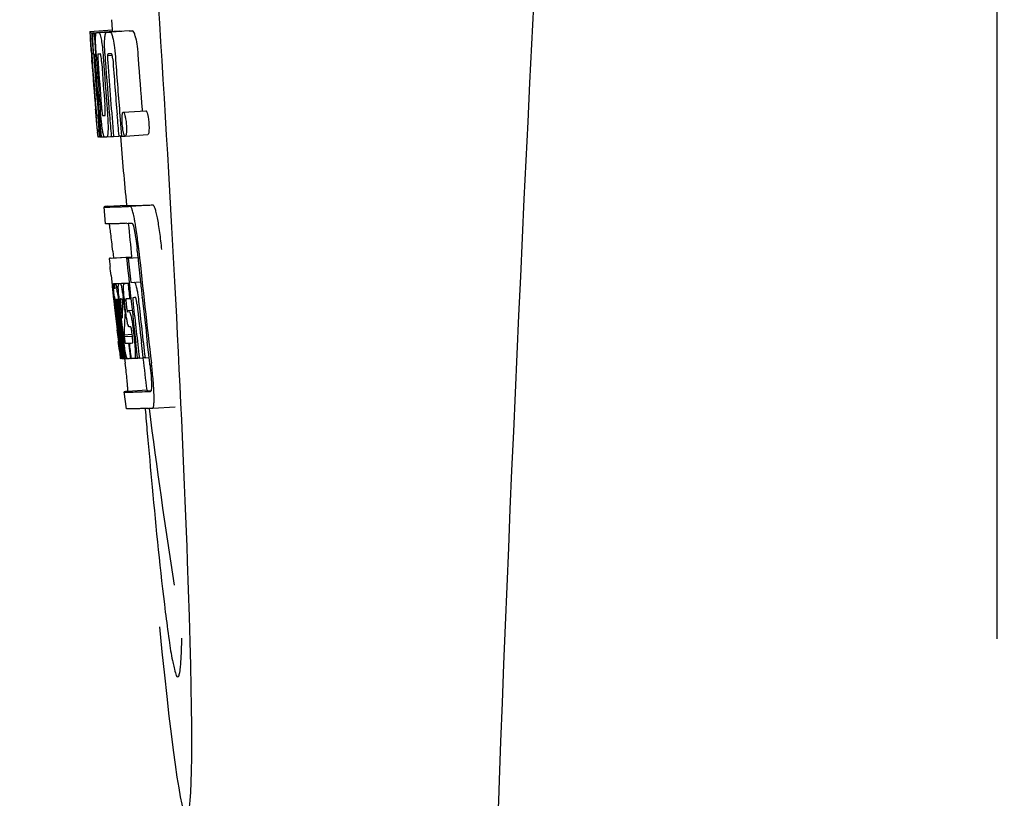
# Model space of a CAD drawing. Units: millimetres. Extents: x 10080 to 13599, y 1005 to 5874.
# Drawn here: x 10976 to 10993, y 4469 to 4483 of the extents above; entities that cross this region are included whole.
import ezdxf

# ---------------------------------------------------------------- set-up
doc = ezdxf.new("R2010")
doc.units = ezdxf.units.MM
doc.styles.add('ARIAL', font='txt')
doc.dimstyles.new('Diseño_PlanosFabricacion', dxfattribs={"dimtxt": 40, "dimasz": 45, "dimexe": 10, "dimexo": 10, "dimgap": 10, "dimtad": 1, "dimtih": 1, "dimtoh": 1, "dimdec": 0, "dimzin": 1, "dimdsep": 46, "dimtxsty": 'ARIAL', "dimcen": 15, "dimadec": 0, "dimazin": 0, "dimtp": 0.05, "dimtm": 0.05, "dimtfac": 1, "dimtdec": 0, "dimtofl": 0, "dimtmove": 0, "dimatfit": 3, "dimfxl": 0, "dimtolj": 1, "dimarcsym": 0})

# ---------------------------------------------------------------- blocks, each defined once
blk = doc.blocks.new('*D20')
at = {"color": 0, "lineweight": -2}
for p, q in [((11043.704, 5072.175), (10710.784, 5072.175)), ((10720.784, 5027.175), (10720.784, 4550.072)), ((10720.784, 4012.125), (10720.784, 4489.227)), ((10985.054, 3967.125), (10710.784, 3967.125))]:
    blk.add_line(p, q, dxfattribs=at)
at = {"color": 0}
for points in [[(10713.284, 5027.175), (10728.284, 5027.175), (10720.784, 5072.175)], [(10713.284, 4012.125), (10728.284, 4012.125), (10720.784, 3967.125)]]:
    blk.add_solid(points, dxfattribs=at)
at = {"layer": 'Defpoints', "color": 0}
for p in [(11053.704, 5072.175), (10720.784, 3967.125), (10995.054, 3967.125)]:
    blk.add_point(p, dxfattribs=at)
at = {"color": 0, "insert": (10720.784, 4519.65), "char_height": 40, "attachment_point": 5, "style": 'ARIAL'}
blk.add_mtext('\\A1;1105 mm', dxfattribs=at)

msp = doc.modelspace()

# ---------------------------------------------------------------- linework, layer by layer
at = {"linetype": 'Continuous'}
for p, q in [((10993.054, 4471.875), (10993.054, 4494.374)), ((10977.343, 4482.861), (10977.355, 4482.679)), ((10976.956, 4482.653), (10977.355, 4482.679)), ((10976.956, 4482.653), (10976.958, 4482.631)), ((10976.958, 4482.631), (10976.967, 4482.497)), ((10976.989, 4482.63), (10977.017, 4482.632)), ((10976.989, 4482.63), (10976.992, 4482.589)), ((10976.992, 4482.589), (10976.994, 4482.547)), ((10977.033, 4482.63), (10977.432, 4482.656)), ((10977.033, 4482.63), (10977.036, 4482.588)), ((10977.036, 4482.588), (10977.045, 4482.461)), ((10977.076, 4482.631), (10977.077, 4482.631)), ((10977.125, 4482.632), (10977.524, 4482.658)), ((10977.476, 4482.656), (10977.125, 4482.634)), ((10977.255, 4482.637), (10977.256, 4482.637)), ((10977.655, 4482.662), (10977.311, 4482.64)), ((10977.355, 4482.679), (10977.357, 4482.656)), ((10977.476, 4482.656), (10977.476, 4482.656)), ((10977.655, 4482.662), (10977.655, 4482.662)), ((10976.967, 4482.497), (10976.968, 4482.483)), ((10976.968, 4482.483), (10976.984, 4482.253)), ((10976.994, 4482.547), (10977.003, 4482.421)), ((10977.003, 4482.421), (10977.015, 4482.253)), ((10977.045, 4482.461), (10977.06, 4482.25)), ((10976.984, 4482.28), (10976.982, 4482.311)), ((10976.984, 4482.253), (10976.989, 4482.185)), ((10977.015, 4482.253), (10977.025, 4482.254)), ((10977.025, 4482.256), (10977.024, 4482.275)), ((10977.026, 4482.248), (10977.025, 4482.256)), ((10977.047, 4482.229), (10977.046, 4482.22)), ((10977.052, 4482.253), (10977.052, 4482.254)), ((10977.054, 4482.253), (10977.052, 4482.253)), ((10977.06, 4482.25), (10977.069, 4482.251)), ((10977.069, 4482.251), (10977.069, 4482.259)), ((10977.07, 4482.242), (10977.069, 4482.251)), ((10977.27, 4482.225), (10977.353, 4482.231)), ((10977.328, 4482.255), (10977.283, 4482.253)), ((10977.338, 4482.255), (10977.328, 4482.255)), ((10976.989, 4482.185), (10976.991, 4482.149)), ((10976.991, 4482.149), (10976.993, 4482.12)), ((10976.995, 4482.12), (10976.993, 4482.149)), ((10976.998, 4482.082), (10976.995, 4482.12)), ((10977.001, 4482.121), (10977.002, 4482.107)), ((10977.002, 4482.107), (10977.006, 4482.043)), ((10977.052, 4482.127), (10977.053, 4482.113)), ((10977.196, 4482.185), (10977.199, 4482.139)), ((10977.058, 4481.272), (10977.059, 4481.251)), ((10977.059, 4481.251), (10977.084, 4480.939)), ((10977.113, 4481.315), (10977.123, 4481.192)), ((10977.55, 4481.22), (10977.95, 4481.245)), ((10977.884, 4481.269), (10977.886, 4481.24)), ((10977.098, 4481.157), (10977.108, 4481.158)), ((10977.491, 4481.155), (10977.502, 4481.018)), ((10977.502, 4481.018), (10977.503, 4481.004)), ((10977.503, 4481.004), (10977.521, 4480.793)), ((10977.084, 4480.939), (10977.087, 4480.911)), ((10977.087, 4480.911), (10977.097, 4480.784)), ((10977.091, 4480.912), (10977.09, 4480.922)), ((10977.1, 4480.823), (10977.096, 4480.862)), ((10977.123, 4480.849), (10977.129, 4480.781)), ((10977.144, 4480.925), (10977.15, 4480.854)), ((10977.15, 4480.854), (10977.156, 4480.781)), ((10977.097, 4480.784), (10977.108, 4480.784)), ((10977.106, 4480.786), (10977.105, 4480.788)), ((10977.107, 4480.784), (10977.106, 4480.786)), ((10977.11, 4480.782), (10977.108, 4480.782)), ((10977.123, 4480.781), (10977.11, 4480.782)), ((10977.129, 4480.781), (10977.139, 4480.782)), ((10977.139, 4480.781), (10977.138, 4480.788)), ((10977.156, 4480.781), (10977.212, 4480.784)), ((10977.212, 4480.784), (10977.211, 4480.786)), ((10977.259, 4480.783), (10977.337, 4480.788)), ((10977.337, 4480.786), (10977.337, 4480.792)), ((10977.378, 4480.787), (10977.471, 4480.793)), ((10977.471, 4480.791), (10977.471, 4480.796)), ((10977.521, 4480.793), (10977.471, 4480.791)), ((10977.521, 4480.793), (10977.581, 4480.796)), ((10977.585, 4480.795), (10977.985, 4480.821)), ((10977.237, 4479.24), (10977.209, 4479.538)), ((10977.269, 4479.549), (10977.608, 4479.571)), ((10977.607, 4479.571), (10977.608, 4479.564)), ((10977.675, 4479.549), (10978.075, 4479.574)), ((10977.364, 4478.754), (10977.377, 4478.635)), ((10977.812, 4478.64), (10977.8, 4478.754)), ((10977.699, 4478.648), (10977.299, 4478.623)), ((10977.324, 4478.629), (10977.31, 4478.626)), ((10977.324, 4478.629), (10977.698, 4478.652)), ((10977.34, 4478.631), (10977.698, 4478.654)), ((10977.609, 4478.627), (10977.639, 4478.628)), ((10977.639, 4478.628), (10977.812, 4478.639)), ((10977.698, 4478.654), (10977.699, 4478.648)), ((10977.701, 4478.633), (10977.699, 4478.648)), ((10977.333, 4478.321), (10977.351, 4478.15)), ((10977.684, 4478.2), (10977.857, 4478.211)), ((10977.684, 4478.2), (10977.743, 4478.202)), ((10977.351, 4478.15), (10977.356, 4478.112)), ((10977.356, 4478.112), (10977.359, 4478.081)), ((10977.359, 4478.081), (10977.379, 4477.897)), ((10977.377, 4478.177), (10977.654, 4478.194)), ((10977.393, 4478.147), (10977.397, 4478.127)), ((10977.404, 4478.177), (10977.654, 4478.192)), ((10977.473, 4478.178), (10977.655, 4478.189)), ((10977.634, 4478.183), (10977.655, 4478.184)), ((10977.379, 4477.897), (10977.382, 4477.872)), ((10977.382, 4477.872), (10977.395, 4477.748)), ((10977.401, 4477.86), (10977.398, 4477.892)), ((10977.405, 4477.827), (10977.401, 4477.86)), ((10977.409, 4477.901), (10977.408, 4477.901)), ((10977.409, 4477.87), (10977.413, 4477.828)), ((10977.432, 4477.901), (10977.432, 4477.895)), ((10977.432, 4477.895), (10977.432, 4477.894)), ((10977.432, 4477.894), (10977.442, 4477.894)), ((10977.432, 4477.894), (10977.434, 4477.867)), ((10977.434, 4477.867), (10977.435, 4477.861)), ((10977.435, 4477.861), (10977.435, 4477.854)), ((10977.435, 4477.854), (10977.451, 4477.855)), ((10977.435, 4477.854), (10977.44, 4477.804)), ((10977.503, 4477.907), (10977.499, 4477.907)), ((10977.591, 4477.7), (10977.573, 4477.862)), ((10977.664, 4477.912), (10977.685, 4477.914)), ((10977.685, 4477.914), (10977.684, 4477.919)), ((10977.748, 4477.928), (10977.727, 4477.927)), ((10977.769, 4477.929), (10977.748, 4477.928)), ((10977.775, 4477.921), (10977.773, 4477.924)), ((10977.887, 4477.928), (10977.886, 4477.937)), ((10977.407, 4477.805), (10977.405, 4477.827)), ((10977.408, 4477.793), (10977.407, 4477.805)), ((10977.435, 4477.554), (10977.408, 4477.793)), ((10977.415, 4477.808), (10977.417, 4477.794)), ((10977.432, 4477.775), (10977.43, 4477.795)), ((10977.44, 4477.804), (10977.441, 4477.798)), ((10977.441, 4477.798), (10977.443, 4477.776)), ((10977.443, 4477.776), (10977.452, 4477.701)), ((10977.46, 4477.778), (10977.456, 4477.81)), ((10977.469, 4477.825), (10977.474, 4477.779)), ((10977.474, 4477.779), (10977.48, 4477.726)), ((10977.48, 4477.726), (10977.498, 4477.564)), ((10977.509, 4477.595), (10977.488, 4477.781)), ((10977.506, 4477.776), (10977.529, 4477.567)), ((10977.538, 4477.783), (10977.541, 4477.827)), ((10977.563, 4477.825), (10977.569, 4477.769)), ((10977.569, 4477.769), (10977.578, 4477.684)), ((10977.578, 4477.684), (10977.582, 4477.655)), ((10977.602, 4477.816), (10977.61, 4477.752)), ((10977.618, 4477.698), (10977.708, 4477.704)), ((10977.625, 4477.679), (10977.656, 4477.68)), ((10977.576, 4477.565), (10977.574, 4477.526)), ((10977.578, 4477.591), (10977.576, 4477.565)), ((10977.58, 4477.627), (10977.578, 4477.591)), ((10977.582, 4477.655), (10977.58, 4477.627)), ((10977.582, 4477.655), (10977.594, 4477.656)), ((10977.439, 4477.359), (10977.463, 4477.153)), ((10977.66, 4477.408), (10977.656, 4477.408)), ((10977.683, 4477.409), (10977.66, 4477.408)), ((10977.725, 4477.359), (10977.748, 4477.16)), ((10977.516, 4476.854), (10977.48, 4477.16)), ((10977.483, 4477.205), (10977.485, 4477.19)), ((10977.502, 4477.161), (10977.489, 4477.269)), ((10977.498, 4477.292), (10977.51, 4477.184)), ((10977.537, 4476.856), (10977.502, 4477.161)), ((10977.51, 4477.184), (10977.535, 4476.978)), ((10977.526, 4477.192), (10977.524, 4477.209)), ((10977.529, 4477.163), (10977.526, 4477.192)), ((10977.546, 4477.023), (10977.529, 4477.163)), ((10977.539, 4477.211), (10977.541, 4477.194)), ((10977.541, 4477.194), (10977.565, 4476.981)), ((10977.563, 4477.27), (10977.709, 4477.279)), ((10977.563, 4477.27), (10977.567, 4477.238)), ((10977.567, 4477.238), (10977.711, 4477.247)), ((10977.567, 4477.238), (10977.572, 4477.201)), ((10977.712, 4477.242), (10977.703, 4477.318)), ((10977.481, 4476.989), (10977.489, 4476.922)), ((10977.551, 4476.979), (10977.546, 4477.023)), ((10977.566, 4476.855), (10977.551, 4476.979)), ((10977.565, 4476.981), (10977.567, 4476.966)), ((10977.644, 4477.121), (10977.657, 4477.122)), ((10977.644, 4477.121), (10977.649, 4477.077)), ((10977.649, 4477.077), (10977.67, 4476.897)), ((10977.805, 4476.863), (10977.774, 4477.127)), ((10977.903, 4476.865), (10977.871, 4477.134)), ((10978.008, 4476.87), (10977.976, 4477.14)), ((10977.489, 4476.922), (10977.494, 4476.87)), ((10977.496, 4476.851), (10977.516, 4476.852)), ((10977.517, 4476.849), (10977.516, 4476.854)), ((10977.518, 4476.849), (10977.517, 4476.849)), ((10977.525, 4476.848), (10977.538, 4476.849)), ((10977.535, 4476.978), (10977.536, 4476.963)), ((10977.536, 4476.963), (10977.55, 4476.848)), ((10977.538, 4476.848), (10977.537, 4476.856)), ((10977.54, 4476.848), (10977.538, 4476.848)), ((10977.55, 4476.848), (10977.566, 4476.849)), ((10977.566, 4476.848), (10977.566, 4476.855)), ((10977.569, 4476.848), (10977.566, 4476.848)), ((10977.567, 4476.966), (10977.578, 4476.875)), ((10977.571, 4476.848), (10977.569, 4476.848)), ((10977.575, 4476.848), (10977.585, 4476.764)), ((10977.578, 4476.875), (10977.581, 4476.849)), ((10977.581, 4476.849), (10977.619, 4476.851)), ((10977.615, 4476.852), (10977.614, 4476.854)), ((10977.616, 4476.851), (10977.615, 4476.852)), ((10977.628, 4476.85), (10977.62, 4476.849)), ((10977.676, 4476.851), (10977.656, 4476.85)), ((10977.67, 4476.897), (10977.676, 4476.851)), ((10977.676, 4476.851), (10977.689, 4476.852)), ((10977.689, 4476.851), (10977.688, 4476.859)), ((10977.754, 4476.854), (10977.806, 4476.857)), ((10977.806, 4476.855), (10977.805, 4476.863)), ((10977.836, 4476.857), (10977.806, 4476.855)), ((10977.836, 4476.857), (10977.903, 4476.861)), ((10977.903, 4476.859), (10977.903, 4476.865)), ((10977.938, 4476.861), (10977.903, 4476.859)), ((10977.938, 4476.861), (10978.009, 4476.865)), ((10978.009, 4476.865), (10978.008, 4476.87)), ((10978.021, 4476.764), (10978.009, 4476.865)), ((10977.968, 4476.287), (10977.629, 4476.265)), ((10977.967, 4476.287), (10977.968, 4476.28)), ((10977.606, 4475.956), (10977.568, 4476.255)), ((10978.035, 4476.265), (10978.035, 4476.265)), ((10978.072, 4475.967), (10978.073, 4475.967)), ((10978.073, 4475.967), (10978.473, 4475.993))]:
    msp.add_line(p, q, dxfattribs=at)
for centre, radius, start, end in [((12020.608, 4430.158), 1037.132, 172.968171, 177.833615), ((10977, 4485.152), 2.522, 270.3986, 270.7495), ((10976.904, 4490.012), 7.383, 271.3383, 271.714), ((10976.262, 4508.742), 26.124, 272.1811, 272.3034), ((10977.303, 4490.043), 7.389, 271.3413, 271.7173), ((10977.406, 4482.594), 0.135, 26.6662, 28.42), ((10976.612, 4509.991), 27.348, 272.1868, 272.3038), ((11021.484, 4485.341), 44.605, 183.9354, 184.1037), ((10978.754, 4482.307), 1.762, 182.7283, 183.0519), ((10995.999, 4483.49), 19.014, 183.7469, 184.1237), ((10977.302, 4482.219), 0.256, 177.2619, 177.714), ((10986.405, 4482.846), 9.355, 183.7032, 184.0928), ((10976.92, 4490.007), 7.755, 271.3711, 271.6426), ((10984.099, 4482.635), 6.885, 183.1162, 184.1096), ((10977.488, 4482.214), 0.218, 177.0617, 178.686), ((11090.455, 4490.286), 113.755, 184.11663, 184.54499), ((10980.038, 4482.375), 3.048, 183.0428, 183.2038), ((11090.47, 4490.286), 113.768, 184.13532, 184.54414), ((11090.535, 4490.274), 113.793, 184.10744, 184.78161), ((10982.669, 4482.521), 5.631, 183.7566, 184.0198), ((11090.556, 4490.286), 113.797, 184.11854, 184.52132), ((11090.577, 4490.286), 113.792, 184.08571, 184.55087), ((11090.594, 4490.286), 113.785, 184.13415, 184.5025), ((11090.631, 4490.286), 113.759, 184.13427, 184.50962), ((11090.649, 4490.286), 113.742, 184.1073, 184.55127), ((11090.662, 4490.258), 113.72, 184.09264, 184.58624), ((11090.682, 4490.286), 113.701, 184.12587, 184.79218), ((11090.717, 4490.286), 113.643, 184.09842, 184.59931), ((11090.734, 4490.286), 113.611, 184.10894, 184.60971), ((11090.734, 4490.286), 113.21, 184.11063, 184.56838), ((11090.487, 4490.286), 113.78, 184.15424, 184.51119), ((11090.555, 4490.286), 113.796, 184.58355, 184.71826), ((11090.716, 4490.286), 113.643, 184.59931, 184.78983), ((11090.51, 4490.321), 113.782, 184.61927, 184.775), ((10977.015, 4488.434), 7.278, 271.3621, 271.6557), ((11090.662, 4490.258), 113.719, 184.58624, 184.77441), ((10982.444, 4481.435), 5.379, 185.5778, 186.1112), ((10977.146, 4482.453), 1.672, 269.7678, 270.374), ((10977.033, 4488.559), 7.779, 271.351, 271.6611), ((10976.655, 4500.175), 19.402, 272.0157, 272.135), ((11090.451, 4490.286), 113.351, 184.80513, 185.42436), ((10976.202, 4513.461), 33.944, 272.2529, 272.4868), ((10975.967, 4519.443), 40.23, 272.3473, 272.4742), ((10973.914, 4478.578), 3.907, 9.9636, 10.7297), ((10973.23, 4478.458), 4.601, 9.4417, 9.9638), ((11090.45, 4490.286), 113.35, 185.59025, 185.88986), ((10972.33, 4478.196), 5.498, 5.8288, 6.2853), ((10969.064, 4477.861), 8.811, 5.8291, 6.2236), ((11090.772, 4490.286), 113.531, 185.82899, 186.83947), ((11090.692, 4490.302), 113.684, 185.89462, 186.25347), ((11090.697, 4490.356), 113.665, 185.92233, 186.13939), ((11090.762, 4490.286), 113.549, 185.88683, 186.11038), ((10898.922, 4469.851), 78.867, 6.16462, 6.28372), ((10977.391, 4479.082), 0.906, 269.1096, 269.5441), ((10977.1, 4478.09), 0.298, 12.5197, 13.862), ((10977, 4478.067), 0.401, 11.3968, 12.5396), ((10977.39, 4480.456), 2.279, 270.3478, 270.5884), ((10974.881, 4477.683), 2.587, 8.409, 8.8984), ((10973.823, 4477.527), 3.656, 7.6292, 8.4121), ((10977.292, 4485.551), 7.375, 271.406, 271.5849), ((10976.234, 4477.834), 1.317, 10.1527, 11.0927), ((10975.642, 4477.728), 1.918, 8.6892, 10.1583), ((10976.965, 4495.866), 17.695, 271.946, 272.1652), ((11090.667, 4490.387), 113.69, 186.16239, 186.2996), ((11090.761, 4490.286), 113.549, 186.11038, 186.24326), ((10989.873, 4479.225), 12.547, 185.8116, 185.9533), ((10991.874, 4479.434), 14.558, 185.9533, 186.0771), ((10977.762, 4477.907), 0.355, 183.6682, 184.0681), ((10977.842, 4477.913), 0.436, 184.1071, 184.7839), ((10978.26, 4477.947), 0.855, 184.7554, 185.1644), ((10977.421, 4478.88), 0.979, 269.2886, 269.5814), ((10977.421, 4480.067), 2.166, 270.2968, 270.5307), ((10982.518, 4478.392), 5.066, 184.9708, 185.2732), ((10983.462, 4478.479), 6.014, 185.2701, 185.4687), ((10986.416, 4478.771), 8.982, 185.5282, 186.3262), ((10977.32, 4485.317), 7.412, 271.4183, 271.5794), ((10977.432, 4477.871), 0.102, 11.155, 12.3803), ((10972.244, 4477.251), 5.349, 6.5449, 7.2915), ((10970.511, 4477.048), 7.094, 6.2857, 6.5759), ((10983.069, 4478.467), 5.529, 185.7708, 186.2814), ((10976.94, 4497.117), 19.218, 271.9725, 272.1583), ((11090.692, 4490.302), 113.684, 186.25605, 186.65485), ((10977.72, 4477.898), 0.0598, 20.6037, 22.2818), ((11090.739, 4490.286), 113.598, 186.27506, 186.78701), ((11090.762, 4490.286), 113.549, 186.24784, 186.64797), ((11090.471, 4490.286), 113.768, 186.32718, 186.52415), ((10984.083, 4478.544), 6.708, 186.125, 186.3019), ((11090.523, 4490.286), 113.794, 186.30245, 186.60087), ((10974.672, 4477.502), 2.774, 6.7147, 7.0276), ((10973.265, 4477.336), 4.19, 6.2843, 6.7066), ((11090.538, 4490.286), 113.796, 186.31193, 186.56824), ((11090.55, 4490.286), 113.796, 186.34946, 186.55657), ((11090.564, 4490.286), 113.794, 186.31049, 186.59848), ((10981.023, 4478.167), 3.539, 185.6987, 186.3407), ((10987.843, 4477.24), 10.319, 176.982, 178.1828), ((10974.814, 4477.527), 2.743, 6.2734, 6.6557), ((11090.704, 4490.286), 113.664, 186.29972, 186.78517), ((11090.727, 4490.286), 113.62, 186.30448, 186.64716), ((11090.508, 4490.278), 113.786, 186.42001, 186.62016), ((11090.576, 4490.286), 113.791, 186.41908, 186.59781), ((11090.586, 4490.286), 113.787, 186.40355, 186.59723), ((10987.906, 4476.97), 10.347, 176.9182, 178.3413), ((10977.892, 4477.517), 0.268, 196.0287, 197.9032), ((11090.523, 4490.286), 113.794, 186.60818, 186.78156), ((10902.289, 4468.588), 75.66, 6.37481, 6.49994), ((10977.394, 4485.138), 8.021, 271.3904, 271.7838), ((10977.192, 4491.686), 14.572, 271.8282, 272.0736), ((11090.626, 4490.368), 113.744, 186.68787, 186.82132), ((10977.544, 4478.365), 1.516, 269.8616, 270.1532), ((10977.529, 4480.112), 3.264, 270.7384, 270.9134), ((10977.42, 4485.036), 8.189, 271.4557, 271.6488), ((10977.182, 4492.641), 15.798, 271.8385, 272.0742), ((11090.45, 4490.286), 113.35, 186.80437, 187.09424), ((10972.556, 4476.109), 5.504, 6.3903, 6.8389), ((10969.291, 4475.715), 8.821, 6.4521, 6.8394), ((10976.553, 4510.388), 34.155, 272.258, 272.4874), ((11176.89, 4492.935), 199.675, 184.88004, 185.00323), ((10976.332, 4516.241), 40.311, 272.3491, 272.4753), ((11090.455, 4490.287), 113.355, 187.26133, 188.86183), ((12038.631, 4429.448), 1055.168, 177.832052, 179.096863)]:
    msp.add_arc(centre, radius, start, end, dxfattribs=at)
msp.add_ellipse((10977.76, 4483.125), major_axis=(-0.916, 14.4), ratio=0.028922, start_param=2.442336, end_param=6.979847, dxfattribs=at)
for points, knots in [([(10976.971, 4482.484), (10976.969, 4482.518), (10976.967, 4482.567), (10976.965, 4482.616), (10976.966, 4482.631)], [0, 0, 0, 0, 0.692623, 1, 1, 1, 1]), ([(10976.966, 4482.631), (10976.968, 4482.631), (10976.975, 4482.63), (10976.983, 4482.63), (10976.989, 4482.63)], [0, 0, 0, 0, 0.192087, 1, 1, 1, 1]), ([(10977.013, 4482.476), (10977.012, 4482.512), (10977.011, 4482.564), (10977.014, 4482.616), (10977.018, 4482.63)], [0, 0, 0, 0, 0.710163, 1, 1, 1, 1]), ([(10977.06, 4482.522), (10977.06, 4482.539), (10977.061, 4482.568), (10977.064, 4482.601), (10977.067, 4482.618), (10977.07, 4482.626), (10977.074, 4482.631), (10977.076, 4482.631)], [0, 0, 0, 0, 0.471084, 0.765964, 0.860809, 0.927472, 1, 1, 1, 1]), ([(10977.125, 4482.632), (10977.132, 4482.619), (10977.148, 4482.575), (10977.157, 4482.53), (10977.162, 4482.5)], [0, 0, 0, 0, 0.33567, 1, 1, 1, 1]), ([(10977.221, 4482.512), (10977.222, 4482.532), (10977.225, 4482.565), (10977.232, 4482.603), (10977.239, 4482.622), (10977.245, 4482.632), (10977.251, 4482.637), (10977.255, 4482.637)], [0, 0, 0, 0, 0.454874, 0.74109, 0.835862, 0.906158, 1, 1, 1, 1]), ([(10977.312, 4482.639), (10977.324, 4482.64), (10977.342, 4482.613), (10977.356, 4482.572), (10977.365, 4482.537), (10977.37, 4482.517)], [0, 0, 0, 0, 0.25878, 0.546975, 1, 1, 1, 1]), ([(10977.77, 4482.542), (10977.765, 4482.563), (10977.756, 4482.597), (10977.741, 4482.638), (10977.723, 4482.665), (10977.711, 4482.664)], [0, 0, 0, 0, 0.452873, 0.741025, 1, 1, 1, 1]), ([(10976.982, 4482.311), (10976.981, 4482.328), (10976.977, 4482.385), (10976.973, 4482.443), (10976.971, 4482.484)], [0, 0, 0, 0, 0.2981, 1, 1, 1, 1]), ([(10977.024, 4482.275), (10977.023, 4482.294), (10977.019, 4482.361), (10977.015, 4482.428), (10977.013, 4482.476)], [0, 0, 0, 0, 0.281744, 1, 1, 1, 1]), ([(10977.069, 4482.259), (10977.066, 4482.311), (10977.061, 4482.399), (10977.059, 4482.487), (10977.06, 4482.522)], [0, 0, 0, 0, 0.59993, 1, 1, 1, 1]), ([(10977.162, 4482.5), (10977.169, 4482.457), (10977.182, 4482.352), (10977.191, 4482.247), (10977.196, 4482.185)], [0, 0, 0, 0, 0.411361, 1, 1, 1, 1]), ([(10977.225, 4482.261), (10977.222, 4482.31), (10977.219, 4482.394), (10977.219, 4482.478), (10977.221, 4482.512)], [0, 0, 0, 0, 0.590388, 1, 1, 1, 1]), ([(10977.37, 4482.517), (10977.381, 4482.467), (10977.399, 4482.343), (10977.41, 4482.219), (10977.415, 4482.145)], [0, 0, 0, 0, 0.410915, 1, 1, 1, 1]), ([(10977.77, 4482.542), (10977.781, 4482.492), (10977.799, 4482.368), (10977.81, 4482.244), (10977.815, 4482.171)], [0, 0, 0, 0, 0.410911, 1, 1, 1, 1]), ([(10976.994, 4482.254), (10976.993, 4482.254), (10976.994, 4482.251), (10976.993, 4482.247), (10976.994, 4482.236), (10976.994, 4482.228), (10976.994, 4482.223)], [0, 0, 0, 0, 0.050174, 0.211122, 0.513193, 1, 1, 1, 1]), ([(10977.015, 4482.253), (10977.013, 4482.253), (10977.006, 4482.254), (10976.999, 4482.254), (10976.994, 4482.254)], [0, 0, 0, 0, 0.300132, 1, 1, 1, 1]), ([(10977.046, 4482.22), (10977.047, 4482.216), (10977.047, 4482.193), (10977.049, 4482.171), (10977.05, 4482.152)], [0, 0, 0, 0, 0.188561, 1, 1, 1, 1]), ([(10977.052, 4482.254), (10977.05, 4482.253), (10977.047, 4482.243), (10977.047, 4482.237), (10977.047, 4482.231)], [0, 0, 0, 0, 0.245483, 1, 1, 1, 1]), ([(10977.106, 4482.254), (10977.103, 4482.254), (10977.1, 4482.241), (10977.099, 4482.216), (10977.1, 4482.157), (10977.104, 4482.111), (10977.106, 4482.083)], [0, 0, 0, 0, 0.040429, 0.178573, 0.504033, 1, 1, 1, 1]), ([(10977.169, 4482.084), (10977.167, 4482.113), (10977.163, 4482.159), (10977.155, 4482.216), (10977.151, 4482.243), (10977.145, 4482.255), (10977.142, 4482.255)], [0, 0, 0, 0, 0.486694, 0.81274, 0.955357, 1, 1, 1, 1]), ([(10977.27, 4482.219), (10977.269, 4482.202), (10977.271, 4482.164), (10977.273, 4482.126), (10977.275, 4482.105)], [0, 0, 0, 0, 0.452886, 1, 1, 1, 1]), ([(10977.283, 4482.253), (10977.28, 4482.253), (10977.275, 4482.248), (10977.272, 4482.238), (10977.27, 4482.23), (10977.27, 4482.225)], [0, 0, 0, 0, 0.271904, 0.535263, 1, 1, 1, 1]), ([(10977.353, 4482.235), (10977.351, 4482.241), (10977.348, 4482.249), (10977.34, 4482.255), (10977.338, 4482.255)], [0, 0, 0, 0, 0.673925, 1, 1, 1, 1]), ([(10977.364, 4482.164), (10977.363, 4482.18), (10977.361, 4482.204), (10977.355, 4482.228), (10977.353, 4482.235)], [0, 0, 0, 0, 0.674307, 1, 1, 1, 1]), ([(10976.995, 4482.205), (10976.995, 4482.199), (10976.997, 4482.171), (10976.999, 4482.143), (10977.001, 4482.121)], [0, 0, 0, 0, 0.200188, 1, 1, 1, 1]), ([(10977.161, 4481.353), (10977.162, 4481.34), (10977.166, 4481.29), (10977.17, 4481.241), (10977.175, 4481.205)], [0, 0, 0, 0, 0.275745, 1, 1, 1, 1]), ([(10977.06, 4481.337), (10977.061, 4481.324), (10977.064, 4481.282), (10977.068, 4481.239), (10977.071, 4481.21)], [0, 0, 0, 0, 0.297239, 1, 1, 1, 1]), ([(10977.09, 4480.922), (10977.088, 4480.943), (10977.077, 4481.06), (10977.067, 4481.176), (10977.06, 4481.272)], [0, 0, 0, 0, 0.178524, 1, 1, 1, 1]), ([(10977.071, 4481.21), (10977.071, 4481.202), (10977.072, 4481.191), (10977.074, 4481.178), (10977.075, 4481.171), (10977.075, 4481.165), (10977.076, 4481.161), (10977.077, 4481.16), (10977.077, 4481.158), (10977.077, 4481.158)], [0, 0, 0, 0, 0.448579, 0.625166, 0.766856, 0.872303, 0.943937, 0.985173, 1, 1, 1, 1]), ([(10977.182, 4480.905), (10977.175, 4480.952), (10977.16, 4481.069), (10977.149, 4481.187), (10977.144, 4481.257)], [0, 0, 0, 0, 0.401836, 1, 1, 1, 1]), ([(10977.175, 4481.205), (10977.177, 4481.192), (10977.179, 4481.176), (10977.184, 4481.161), (10977.187, 4481.158), (10977.188, 4481.158)], [0, 0, 0, 0, 0.806978, 0.938843, 1, 1, 1, 1]), ([(10977.226, 4481.159), (10977.227, 4481.159), (10977.229, 4481.162), (10977.231, 4481.173), (10977.233, 4481.205), (10977.231, 4481.264), (10977.227, 4481.313), (10977.225, 4481.341)], [0, 0, 0, 0, 0.014854, 0.045462, 0.196655, 0.533203, 1, 1, 1, 1]), ([(10977.266, 4481.26), (10977.271, 4481.192), (10977.278, 4481.076), (10977.281, 4480.96), (10977.28, 4480.913)], [0, 0, 0, 0, 0.593343, 1, 1, 1, 1]), ([(10977.531, 4481.158), (10977.532, 4481.167), (10977.533, 4481.183), (10977.538, 4481.203), (10977.542, 4481.215), (10977.548, 4481.22), (10977.55, 4481.22)], [0, 0, 0, 0, 0.412308, 0.707986, 0.893905, 1, 1, 1, 1]), ([(10977.55, 4481.22), (10977.552, 4481.22), (10977.559, 4481.215), (10977.569, 4481.195), (10977.575, 4481.175), (10977.58, 4481.16)], [0, 0, 0, 0, 0.108561, 0.302539, 1, 1, 1, 1]), ([(10977.95, 4481.245), (10977.952, 4481.245), (10977.959, 4481.241), (10977.969, 4481.22), (10977.975, 4481.201), (10977.979, 4481.185)], [0, 0, 0, 0, 0.10871, 0.302719, 1, 1, 1, 1]), ([(10977.979, 4481.185), (10977.985, 4481.165), (10977.995, 4481.114), (10978.001, 4481.063), (10978.003, 4481.031)], [0, 0, 0, 0, 0.392552, 1, 1, 1, 1]), ([(10977.077, 4481.158), (10977.078, 4481.158), (10977.085, 4481.158), (10977.092, 4481.158), (10977.098, 4481.157)], [0, 0, 0, 0, 0.200787, 1, 1, 1, 1]), ([(10977.533, 4481.006), (10977.53, 4481.037), (10977.528, 4481.087), (10977.529, 4481.138), (10977.531, 4481.158)], [0, 0, 0, 0, 0.604587, 1, 1, 1, 1]), ([(10977.556, 4480.849), (10977.554, 4480.858), (10977.542, 4480.91), (10977.537, 4480.963), (10977.533, 4481.006)], [0, 0, 0, 0, 0.174373, 1, 1, 1, 1]), ([(10977.58, 4481.16), (10977.585, 4481.14), (10977.595, 4481.089), (10977.601, 4481.037), (10977.603, 4481.006)], [0, 0, 0, 0, 0.393066, 1, 1, 1, 1]), ([(10977.603, 4481.006), (10977.605, 4480.989), (10977.608, 4480.939), (10977.608, 4480.887), (10977.605, 4480.853)], [0, 0, 0, 0, 0.324125, 1, 1, 1, 1]), ([(10978.003, 4481.031), (10978.005, 4481.015), (10978.008, 4480.964), (10978.008, 4480.913), (10978.005, 4480.879)], [0, 0, 0, 0, 0.324267, 1, 1, 1, 1]), ([(10977.105, 4480.788), (10977.105, 4480.79), (10977.103, 4480.802), (10977.101, 4480.813), (10977.1, 4480.823)], [0, 0, 0, 0, 0.165154, 1, 1, 1, 1]), ([(10977.211, 4480.786), (10977.208, 4480.79), (10977.203, 4480.802), (10977.197, 4480.826), (10977.189, 4480.861), (10977.185, 4480.889), (10977.182, 4480.905)], [0, 0, 0, 0, 0.11742, 0.315051, 0.606546, 1, 1, 1, 1]), ([(10977.28, 4480.913), (10977.279, 4480.893), (10977.278, 4480.865), (10977.275, 4480.831), (10977.273, 4480.813), (10977.27, 4480.8), (10977.267, 4480.79), (10977.262, 4480.783), (10977.259, 4480.783)], [0, 0, 0, 0, 0.456529, 0.625094, 0.756979, 0.855857, 0.925783, 1, 1, 1, 1]), ([(10977.577, 4480.8), (10977.572, 4480.804), (10977.564, 4480.821), (10977.559, 4480.838), (10977.556, 4480.849)], [0, 0, 0, 0, 0.354264, 1, 1, 1, 1]), ([(10977.605, 4480.853), (10977.604, 4480.844), (10977.602, 4480.829), (10977.598, 4480.81), (10977.591, 4480.796), (10977.585, 4480.795)], [0, 0, 0, 0, 0.431653, 0.724676, 1, 1, 1, 1]), ([(10978.005, 4480.879), (10978.004, 4480.87), (10978.002, 4480.854), (10977.998, 4480.835), (10977.991, 4480.821), (10977.985, 4480.821)], [0, 0, 0, 0, 0.431502, 0.724466, 1, 1, 1, 1]), ([(10977.108, 4480.782), (10977.108, 4480.782), (10977.107, 4480.782), (10977.107, 4480.783), (10977.107, 4480.784)], [0, 0, 0, 0, 0.124719, 1, 1, 1, 1]), ([(10977.217, 4480.782), (10977.216, 4480.782), (10977.214, 4480.783), (10977.213, 4480.784), (10977.212, 4480.784)], [0, 0, 0, 0, 0.689774, 1, 1, 1, 1]), ([(10977.269, 4479.549), (10977.26, 4479.548), (10977.245, 4479.546), (10977.227, 4479.544), (10977.218, 4479.542), (10977.213, 4479.541), (10977.21, 4479.54), (10977.209, 4479.539), (10977.209, 4479.538)], [0, 0, 0, 0, 0.433764, 0.744018, 0.852955, 0.931275, 0.979431, 1, 1, 1, 1]), ([(10977.209, 4479.538), (10977.209, 4479.538), (10977.211, 4479.537), (10977.214, 4479.537), (10977.221, 4479.536), (10977.23, 4479.536), (10977.242, 4479.535), (10977.262, 4479.535), (10977.294, 4479.536), (10977.34, 4479.537), (10977.397, 4479.538), (10977.463, 4479.541), (10977.511, 4479.542), (10977.536, 4479.543)], [0, 0, 0, 0, 0.004992, 0.017133, 0.03691, 0.064406, 0.09965, 0.142654, 0.251963, 0.392356, 0.563833, 0.766385, 1, 1, 1, 1]), ([(10977.608, 4479.564), (10977.608, 4479.563), (10977.612, 4479.562), (10977.616, 4479.562), (10977.626, 4479.561), (10977.639, 4479.561), (10977.655, 4479.561), (10977.684, 4479.561), (10977.73, 4479.562), (10977.796, 4479.564), (10977.876, 4479.566), (10977.971, 4479.57), (10978.039, 4479.573), (10978.075, 4479.574)], [0, 0, 0, 0, 0.004705, 0.016736, 0.036455, 0.063921, 0.099154, 0.142162, 0.251515, 0.391988, 0.563572, 0.76625, 1, 1, 1, 1]), ([(10977.752, 4479.306), (10977.746, 4479.34), (10977.733, 4479.401), (10977.714, 4479.477), (10977.697, 4479.523), (10977.685, 4479.544), (10977.678, 4479.549), (10977.675, 4479.549)], [0, 0, 0, 0, 0.408005, 0.715184, 0.911053, 0.966992, 1, 1, 1, 1]), ([(10978.075, 4479.574), (10978.078, 4479.575), (10978.085, 4479.57), (10978.097, 4479.55), (10978.113, 4479.506), (10978.132, 4479.434), (10978.152, 4479.337), (10978.173, 4479.218), (10978.193, 4479.082), (10978.212, 4478.935), (10978.224, 4478.833), (10978.229, 4478.781)], [0, 0, 0, 0, 0.010176, 0.027178, 0.086419, 0.179305, 0.302897, 0.452743, 0.623242, 0.808041, 1, 1, 1, 1]), ([(10977.704, 4479.25), (10977.705, 4479.25), (10977.709, 4479.248), (10977.717, 4479.237), (10977.726, 4479.212), (10977.737, 4479.172), (10977.749, 4479.117), (10977.761, 4479.05), (10977.778, 4478.942), (10977.789, 4478.857), (10977.795, 4478.798)], [0, 0, 0, 0, 0.010355, 0.027224, 0.08546, 0.176699, 0.298518, 0.44704, 0.61731, 1, 1, 1, 1]), ([(10977.615, 4479.247), (10977.585, 4479.245), (10977.53, 4479.243), (10977.454, 4479.24), (10977.389, 4479.238), (10977.336, 4479.237), (10977.299, 4479.237), (10977.276, 4479.237), (10977.262, 4479.237), (10977.252, 4479.237), (10977.244, 4479.238), (10977.24, 4479.238), (10977.237, 4479.239), (10977.237, 4479.24)], [0, 0, 0, 0, 0.233654, 0.436247, 0.607761, 0.748184, 0.857515, 0.900524, 0.935768, 0.963258, 0.983018, 0.995122, 1, 1, 1, 1]), ([(10977.364, 4478.754), (10977.359, 4478.809), (10977.348, 4478.912), (10977.331, 4479.051), (10977.317, 4479.158), (10977.308, 4479.216), (10977.303, 4479.237)], [0, 0, 0, 0, 0.337165, 0.636748, 0.866013, 1, 1, 1, 1]), ([(10977.822, 4478.816), (10977.818, 4478.851), (10977.803, 4478.984), (10977.785, 4479.116), (10977.769, 4479.213)], [0, 0, 0, 0, 0.265625, 1, 1, 1, 1]), ([(10977.299, 4478.622), (10977.3, 4478.622), (10977.299, 4478.621), (10977.3, 4478.618), (10977.301, 4478.612), (10977.302, 4478.606), (10977.302, 4478.603)], [0, 0, 0, 0, 0.046375, 0.190407, 0.47597, 1, 1, 1, 1]), ([(10977.302, 4478.603), (10977.303, 4478.597), (10977.307, 4478.557), (10977.312, 4478.517), (10977.315, 4478.484)], [0, 0, 0, 0, 0.148855, 1, 1, 1, 1]), ([(10977.31, 4478.626), (10977.309, 4478.626), (10977.309, 4478.625), (10977.309, 4478.624), (10977.309, 4478.623)], [0, 0, 0, 0, 0.284489, 1, 1, 1, 1]), ([(10977.743, 4478.202), (10977.747, 4478.202), (10977.755, 4478.195), (10977.762, 4478.183), (10977.766, 4478.174), (10977.768, 4478.169)], [0, 0, 0, 0, 0.314117, 0.597175, 1, 1, 1, 1]), ([(10977.379, 4478.083), (10977.378, 4478.101), (10977.376, 4478.129), (10977.374, 4478.156), (10977.375, 4478.166)], [0, 0, 0, 0, 0.653497, 1, 1, 1, 1]), ([(10977.375, 4478.166), (10977.375, 4478.169), (10977.375, 4478.171), (10977.376, 4478.177), (10977.377, 4478.177)], [0, 0, 0, 0, 0.746126, 1, 1, 1, 1]), ([(10977.391, 4477.955), (10977.39, 4477.967), (10977.386, 4478.01), (10977.382, 4478.053), (10977.379, 4478.083)], [0, 0, 0, 0, 0.287295, 1, 1, 1, 1]), ([(10977.383, 4478.177), (10977.384, 4478.177), (10977.385, 4478.175), (10977.387, 4478.17), (10977.389, 4478.165), (10977.39, 4478.161)], [0, 0, 0, 0, 0.088187, 0.271557, 1, 1, 1, 1]), ([(10977.397, 4478.127), (10977.397, 4478.124), (10977.399, 4478.11), (10977.401, 4478.096), (10977.403, 4478.085)], [0, 0, 0, 0, 0.215093, 1, 1, 1, 1]), ([(10977.403, 4478.085), (10977.403, 4478.093), (10977.401, 4478.115), (10977.4, 4478.137), (10977.401, 4478.152)], [0, 0, 0, 0, 0.344953, 1, 1, 1, 1]), ([(10977.401, 4478.152), (10977.401, 4478.155), (10977.401, 4478.161), (10977.402, 4478.169), (10977.402, 4478.173), (10977.404, 4478.177), (10977.404, 4478.177)], [0, 0, 0, 0, 0.395658, 0.70507, 0.909528, 1, 1, 1, 1]), ([(10977.414, 4478.177), (10977.416, 4478.177), (10977.419, 4478.168), (10977.424, 4478.154), (10977.43, 4478.123), (10977.434, 4478.099), (10977.437, 4478.083)], [0, 0, 0, 0, 0.057909, 0.216352, 0.516147, 1, 1, 1, 1]), ([(10977.463, 4478.079), (10977.462, 4478.095), (10977.462, 4478.121), (10977.463, 4478.15), (10977.465, 4478.166), (10977.467, 4478.173), (10977.47, 4478.178), (10977.473, 4478.178)], [0, 0, 0, 0, 0.476905, 0.772598, 0.866675, 0.931917, 1, 1, 1, 1]), ([(10977.471, 4477.953), (10977.47, 4477.965), (10977.466, 4478.007), (10977.464, 4478.049), (10977.463, 4478.079)], [0, 0, 0, 0, 0.301422, 1, 1, 1, 1]), ([(10977.496, 4478.178), (10977.498, 4478.178), (10977.504, 4478.171), (10977.51, 4478.155), (10977.518, 4478.126), (10977.523, 4478.102), (10977.526, 4478.087)], [0, 0, 0, 0, 0.073163, 0.240949, 0.53986, 1, 1, 1, 1]), ([(10977.555, 4478.094), (10977.555, 4478.108), (10977.555, 4478.131), (10977.556, 4478.156), (10977.559, 4478.17), (10977.561, 4478.176), (10977.564, 4478.18), (10977.566, 4478.181)], [0, 0, 0, 0, 0.467578, 0.764485, 0.859929, 0.926771, 1, 1, 1, 1]), ([(10977.568, 4477.911), (10977.566, 4477.929), (10977.561, 4477.99), (10977.556, 4478.051), (10977.555, 4478.094)], [0, 0, 0, 0, 0.296058, 1, 1, 1, 1]), ([(10977.768, 4478.169), (10977.773, 4478.153), (10977.784, 4478.114), (10977.792, 4478.074), (10977.796, 4478.05)], [0, 0, 0, 0, 0.403151, 1, 1, 1, 1]), ([(10977.796, 4478.05), (10977.799, 4478.037), (10977.809, 4477.977), (10977.817, 4477.917), (10977.822, 4477.869)], [0, 0, 0, 0, 0.217978, 1, 1, 1, 1]), ([(10977.408, 4477.901), (10977.408, 4477.901), (10977.407, 4477.9), (10977.407, 4477.897), (10977.407, 4477.891), (10977.407, 4477.887), (10977.408, 4477.884)], [0, 0, 0, 0, 0.052478, 0.195796, 0.480051, 1, 1, 1, 1]), ([(10977.417, 4477.892), (10977.417, 4477.894), (10977.416, 4477.897), (10977.415, 4477.9), (10977.414, 4477.901)], [0, 0, 0, 0, 0.716533, 1, 1, 1, 1]), ([(10977.424, 4477.841), (10977.424, 4477.847), (10977.422, 4477.864), (10977.419, 4477.881), (10977.417, 4477.892)], [0, 0, 0, 0, 0.353252, 1, 1, 1, 1]), ([(10977.45, 4477.859), (10977.449, 4477.866), (10977.448, 4477.878), (10977.445, 4477.892), (10977.443, 4477.898), (10977.442, 4477.901), (10977.441, 4477.901)], [0, 0, 0, 0, 0.520263, 0.811509, 0.951633, 1, 1, 1, 1]), ([(10977.447, 4478.012), (10977.449, 4477.998), (10977.457, 4477.935), (10977.464, 4477.873), (10977.469, 4477.825)], [0, 0, 0, 0, 0.230466, 1, 1, 1, 1]), ([(10977.456, 4477.81), (10977.456, 4477.814), (10977.454, 4477.831), (10977.452, 4477.847), (10977.45, 4477.859)], [0, 0, 0, 0, 0.265449, 1, 1, 1, 1]), ([(10977.499, 4477.907), (10977.498, 4477.907), (10977.497, 4477.903), (10977.497, 4477.896), (10977.497, 4477.881), (10977.497, 4477.869), (10977.498, 4477.861)], [0, 0, 0, 0, 0.052356, 0.198885, 0.497563, 1, 1, 1, 1]), ([(10977.498, 4477.861), (10977.498, 4477.858), (10977.499, 4477.843), (10977.501, 4477.828), (10977.502, 4477.816)], [0, 0, 0, 0, 0.225615, 1, 1, 1, 1]), ([(10977.532, 4477.893), (10977.531, 4477.897), (10977.53, 4477.903), (10977.526, 4477.908), (10977.524, 4477.908)], [0, 0, 0, 0, 0.76209, 1, 1, 1, 1]), ([(10977.539, 4477.845), (10977.538, 4477.849), (10977.536, 4477.865), (10977.534, 4477.88), (10977.532, 4477.891)], [0, 0, 0, 0, 0.290275, 1, 1, 1, 1]), ([(10977.538, 4478.017), (10977.539, 4478.011), (10977.543, 4477.981), (10977.547, 4477.952), (10977.55, 4477.93)], [0, 0, 0, 0, 0.230513, 1, 1, 1, 1]), ([(10977.601, 4477.91), (10977.601, 4477.91), (10977.598, 4477.909), (10977.595, 4477.904), (10977.595, 4477.898), (10977.595, 4477.894)], [0, 0, 0, 0, 0.108447, 0.345299, 1, 1, 1, 1]), ([(10977.595, 4477.894), (10977.595, 4477.894), (10977.595, 4477.889), (10977.596, 4477.884), (10977.596, 4477.88)], [0, 0, 0, 0, 0.189948, 1, 1, 1, 1]), ([(10977.596, 4477.88), (10977.596, 4477.875), (10977.598, 4477.854), (10977.601, 4477.832), (10977.602, 4477.816)], [0, 0, 0, 0, 0.238589, 1, 1, 1, 1]), ([(10977.727, 4477.927), (10977.725, 4477.927), (10977.722, 4477.923), (10977.721, 4477.916), (10977.72, 4477.905), (10977.72, 4477.889), (10977.721, 4477.857), (10977.724, 4477.832), (10977.726, 4477.813)], [0, 0, 0, 0, 0.05067, 0.10575, 0.195076, 0.331394, 0.521331, 1, 1, 1, 1]), ([(10977.773, 4477.924), (10977.773, 4477.925), (10977.772, 4477.927), (10977.77, 4477.929), (10977.769, 4477.929)], [0, 0, 0, 0, 0.368196, 1, 1, 1, 1]), ([(10977.782, 4477.897), (10977.781, 4477.9), (10977.779, 4477.907), (10977.777, 4477.915), (10977.776, 4477.919)], [0, 0, 0, 0, 0.315377, 1, 1, 1, 1]), ([(10977.794, 4477.809), (10977.793, 4477.817), (10977.79, 4477.846), (10977.786, 4477.876), (10977.782, 4477.897)], [0, 0, 0, 0, 0.272606, 1, 1, 1, 1]), ([(10977.6, 4477.626), (10977.6, 4477.632), (10977.596, 4477.657), (10977.593, 4477.681), (10977.591, 4477.7)], [0, 0, 0, 0, 0.241321, 1, 1, 1, 1]), ([(10977.61, 4477.752), (10977.61, 4477.746), (10977.612, 4477.728), (10977.615, 4477.71), (10977.618, 4477.698)], [0, 0, 0, 0, 0.32233, 1, 1, 1, 1]), ([(10977.618, 4477.698), (10977.619, 4477.693), (10977.62, 4477.687), (10977.624, 4477.679), (10977.625, 4477.679)], [0, 0, 0, 0, 0.76929, 1, 1, 1, 1]), ([(10977.656, 4477.68), (10977.658, 4477.68), (10977.665, 4477.672), (10977.671, 4477.655), (10977.681, 4477.626), (10977.686, 4477.602), (10977.689, 4477.588)], [0, 0, 0, 0, 0.083352, 0.265896, 0.569771, 1, 1, 1, 1]), ([(10977.611, 4477.557), (10977.61, 4477.562), (10977.606, 4477.585), (10977.603, 4477.608), (10977.6, 4477.626)], [0, 0, 0, 0, 0.230397, 1, 1, 1, 1]), ([(10977.634, 4477.443), (10977.63, 4477.458), (10977.621, 4477.496), (10977.615, 4477.534), (10977.611, 4477.557)], [0, 0, 0, 0, 0.402564, 1, 1, 1, 1]), ([(10977.689, 4477.588), (10977.692, 4477.574), (10977.708, 4477.498), (10977.718, 4477.421), (10977.725, 4477.359)], [0, 0, 0, 0, 0.186936, 1, 1, 1, 1]), ([(10977.649, 4477.411), (10977.647, 4477.413), (10977.642, 4477.42), (10977.639, 4477.429), (10977.637, 4477.434)], [0, 0, 0, 0, 0.352428, 1, 1, 1, 1]), ([(10977.656, 4477.408), (10977.654, 4477.408), (10977.652, 4477.409), (10977.65, 4477.41), (10977.649, 4477.411)], [0, 0, 0, 0, 0.708284, 1, 1, 1, 1]), ([(10977.693, 4477.39), (10977.692, 4477.393), (10977.69, 4477.399), (10977.688, 4477.406), (10977.685, 4477.409), (10977.683, 4477.409)], [0, 0, 0, 0, 0.494694, 0.765163, 1, 1, 1, 1]), ([(10977.703, 4477.318), (10977.701, 4477.332), (10977.698, 4477.356), (10977.695, 4477.379), (10977.693, 4477.39)], [0, 0, 0, 0, 0.559268, 1, 1, 1, 1]), ([(10977.584, 4476.983), (10977.581, 4476.999), (10977.569, 4477.075), (10977.56, 4477.152), (10977.553, 4477.213)], [0, 0, 0, 0, 0.207711, 1, 1, 1, 1]), ([(10977.572, 4477.201), (10977.573, 4477.188), (10977.576, 4477.165), (10977.579, 4477.143), (10977.581, 4477.134)], [0, 0, 0, 0, 0.595328, 1, 1, 1, 1]), ([(10977.72, 4477.161), (10977.719, 4477.167), (10977.717, 4477.194), (10977.714, 4477.222), (10977.712, 4477.242)], [0, 0, 0, 0, 0.235034, 1, 1, 1, 1]), ([(10977.72, 4477.126), (10977.721, 4477.13), (10977.721, 4477.142), (10977.72, 4477.153), (10977.72, 4477.161)], [0, 0, 0, 0, 0.332658, 1, 1, 1, 1]), ([(10977.748, 4477.16), (10977.751, 4477.138), (10977.758, 4477.067), (10977.763, 4476.995), (10977.764, 4476.945)], [0, 0, 0, 0, 0.303211, 1, 1, 1, 1]), ([(10977.581, 4477.134), (10977.582, 4477.13), (10977.583, 4477.125), (10977.587, 4477.12), (10977.589, 4477.12)], [0, 0, 0, 0, 0.765854, 1, 1, 1, 1]), ([(10977.605, 4476.879), (10977.601, 4476.892), (10977.594, 4476.927), (10977.587, 4476.962), (10977.584, 4476.983)], [0, 0, 0, 0, 0.397689, 1, 1, 1, 1]), ([(10977.719, 4477.124), (10977.719, 4477.124), (10977.72, 4477.125), (10977.72, 4477.126), (10977.72, 4477.126)], [0, 0, 0, 0, 0.612311, 1, 1, 1, 1]), ([(10977.494, 4476.87), (10977.495, 4476.866), (10977.495, 4476.861), (10977.496, 4476.855), (10977.496, 4476.852), (10977.496, 4476.851), (10977.496, 4476.851)], [0, 0, 0, 0, 0.556368, 0.834289, 0.961767, 1, 1, 1, 1]), ([(10977.614, 4476.854), (10977.613, 4476.855), (10977.609, 4476.863), (10977.607, 4476.871), (10977.605, 4476.879)], [0, 0, 0, 0, 0.165631, 1, 1, 1, 1]), ([(10977.764, 4476.945), (10977.764, 4476.932), (10977.764, 4476.908), (10977.763, 4476.882), (10977.761, 4476.866), (10977.759, 4476.859), (10977.756, 4476.854), (10977.754, 4476.854)], [0, 0, 0, 0, 0.433633, 0.74245, 0.848347, 0.92356, 1, 1, 1, 1]), ([(10977.631, 4476.283), (10977.631, 4476.305), (10977.627, 4476.365), (10977.618, 4476.472), (10977.603, 4476.61), (10977.592, 4476.711), (10977.585, 4476.764)], [0, 0, 0, 0, 0.139156, 0.369776, 0.667313, 1, 1, 1, 1]), ([(10978.026, 4476.722), (10978.032, 4476.663), (10978.04, 4476.578), (10978.048, 4476.47), (10978.05, 4476.402), (10978.051, 4476.347), (10978.048, 4476.304), (10978.045, 4476.28), (10978.039, 4476.266), (10978.035, 4476.265)], [0, 0, 0, 0, 0.385573, 0.556772, 0.705723, 0.827381, 0.917847, 0.974789, 1, 1, 1, 1]), ([(10978.073, 4475.967), (10978.075, 4475.967), (10978.081, 4475.972), (10978.085, 4475.984), (10978.09, 4476.001), (10978.093, 4476.026), (10978.095, 4476.056), (10978.097, 4476.109), (10978.097, 4476.189), (10978.092, 4476.299), (10978.081, 4476.474), (10978.067, 4476.611), (10978.056, 4476.707)], [0, 0, 0, 0, 0.009935, 0.026096, 0.050395, 0.083183, 0.124396, 0.173798, 0.295559, 0.444526, 0.61562, 1, 1, 1, 1]), ([(10977.629, 4476.265), (10977.629, 4476.265), (10977.63, 4476.267), (10977.631, 4476.273), (10977.631, 4476.278), (10977.631, 4476.283)], [0, 0, 0, 0, 0.085218, 0.274915, 1, 1, 1, 1]), ([(10977.968, 4476.28), (10977.968, 4476.279), (10977.971, 4476.279), (10977.974, 4476.278), (10977.98, 4476.278), (10977.992, 4476.277), (10978.014, 4476.277), (10978.032, 4476.277), (10978.043, 4476.277)], [0, 0, 0, 0, 0.020446, 0.069013, 0.147704, 0.256877, 0.567073, 1, 1, 1, 1]), ([(10977.629, 4476.265), (10977.62, 4476.264), (10977.605, 4476.262), (10977.587, 4476.26), (10977.577, 4476.258), (10977.572, 4476.257), (10977.57, 4476.256), (10977.568, 4476.255), (10977.568, 4476.255)], [0, 0, 0, 0, 0.434422, 0.744875, 0.853741, 0.931876, 0.979741, 1, 1, 1, 1]), ([(10977.568, 4476.255), (10977.568, 4476.254), (10977.571, 4476.253), (10977.574, 4476.253), (10977.581, 4476.252), (10977.59, 4476.252), (10977.602, 4476.252), (10977.623, 4476.252), (10977.655, 4476.252), (10977.701, 4476.253), (10977.758, 4476.255), (10977.825, 4476.257), (10977.873, 4476.259), (10977.898, 4476.26)], [0, 0, 0, 0, 0.00506, 0.017278, 0.037123, 0.064676, 0.099965, 0.143002, 0.25234, 0.392713, 0.56412, 0.766554, 1, 1, 1, 1]), ([(10977.984, 4475.963), (10977.954, 4475.962), (10977.899, 4475.96), (10977.823, 4475.957), (10977.758, 4475.955), (10977.705, 4475.954), (10977.668, 4475.953), (10977.644, 4475.953), (10977.631, 4475.954), (10977.621, 4475.954), (10977.613, 4475.954), (10977.609, 4475.955), (10977.606, 4475.956), (10977.606, 4475.956)], [0, 0, 0, 0, 0.233511, 0.436002, 0.607456, 0.747861, 0.857215, 0.900252, 0.935534, 0.963072, 0.98289, 0.995059, 1, 1, 1, 1]), ([(10977.976, 4475.521), (10978.004, 4475.202), (10978.1, 4474.144), (10978.204, 4473.086), (10978.296, 4472.349)], [0, 0, 0, 0, 0.300936, 1, 1, 1, 1]), ([(10978.296, 4472.349), (10978.317, 4472.182), (10978.356, 4471.902), (10978.41, 4471.518), (10978.461, 4471.34), (10978.49, 4471.197), (10978.518, 4471.199)], [0, 0, 0, 0, 0.428585, 0.739249, 0.929276, 1, 1, 1, 1]), ([(10978.565, 4471.366), (10978.568, 4471.398), (10978.583, 4471.572), (10978.587, 4471.745), (10978.59, 4471.886)], [0, 0, 0, 0, 0.18792, 1, 1, 1, 1]), ([(10978.518, 4471.199), (10978.535, 4471.2), (10978.553, 4471.278), (10978.56, 4471.324), (10978.565, 4471.366)], [0, 0, 0, 0, 0.283525, 1, 1, 1, 1])]:
    msp.add_open_spline(points, degree=3, knots=knots, dxfattribs=at)
for points in [[(10977.581, 4480.796), (10977.579, 4480.797), (10977.578, 4480.798), (10977.577, 4480.8)], [(10977.62, 4476.849), (10977.618, 4476.849), (10977.617, 4476.85), (10977.616, 4476.851)]]:
    msp.add_open_spline(points, degree=3, dxfattribs=at)

# ---------------------------------------------------------------- dimensions: what is measured, and where the dimension line sits
at = {"color": 7}
dim = msp.add_linear_dim(base=(10720.784, 3967.125), p1=(11053.704, 5072.175), p2=(10995.054, 3967.125), angle=90, dimstyle='Diseño_PlanosFabricacion', override={"dimpost": ' mm'}, dxfattribs=at)
dim.commit()
dim.dimension.update_dxf_attribs({"geometry": '*D20', "text_midpoint": (10720.784, 4519.65)})

doc.saveas('drawing.dxf')
